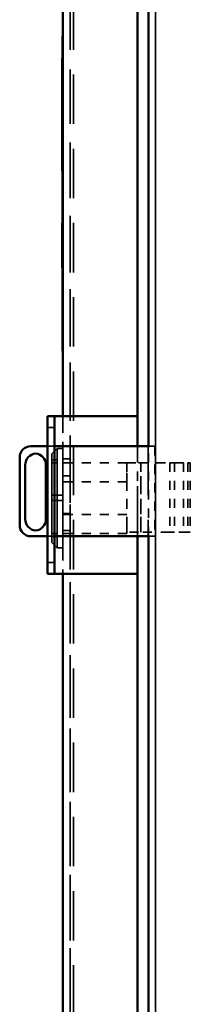
# Model space of a CAD drawing. Units: inches. Extents: x -180 to 97, y -92 to 97.
# Drawn here: x 75 to 77, y -12 to -1 of the extents above; entities that cross this region are included whole.
import ezdxf

# ---------------------------------------------------------------- set-up
doc = ezdxf.new("R2010")
doc.units = ezdxf.units.IN
doc.header["$MEASUREMENT"] = 0
doc.linetypes.add('DASHED', pattern=[0.75, 0.5, -0.25])
doc.layers.add('Hidden (ANSI)', color=7, linetype='DASHED', lineweight=35)
doc.layers.add('Visible (ANSI)', color=7, linetype='Continuous', lineweight=50)

msp = doc.modelspace()

# ---------------------------------------------------------------- linework, layer by layer
at = {"layer": 'Hidden (ANSI)', "ltscale": 1.078088}
msp.add_line((76.718, -28.408), (76.718, 18.186), dxfattribs=at)
msp.add_line((76.718, -28.408), (76.718, 18.186), dxfattribs=at)
at = {"layer": 'Hidden (ANSI)', "ltscale": 1.083873}
msp.add_line((75.77, 17.264), (75.77, -29.58), dxfattribs=at)
at = {"layer": 'Hidden (ANSI)', "ltscale": 1.102516}
msp.add_line((76.52, 17.092), (76.52, -28.486), dxfattribs=at)
at = {"layer": 'Hidden (ANSI)', "ltscale": 1.098742}
for p, q in [((75.77, -28.408), (75.77, 17.014)), ((75.808, -28.408), (75.808, 17.014)), ((76.639, -28.408), (76.639, 17.014)), ((76.718, -28.408), (76.718, 17.014))]:
    msp.add_line(p, q, dxfattribs=at)
at = {"layer": 'Hidden (ANSI)', "ltscale": 0.052279}
msp.add_line((75.685, -1.309), (75.685, -1.059), dxfattribs=at)
at = {"layer": 'Hidden (ANSI)', "ltscale": 1.330431}
for p, q in [((75.685, -1.059), (75.685, -1.059)), ((75.692, -1.059), (75.692, -1.059)), ((75.692, -4.559), (75.692, -4.559))]:
    msp.add_line(p, q, dxfattribs=at)
at = {"layer": 'Hidden (ANSI)', "ltscale": 0.001367}
msp.add_line((75.685, -1.059), (75.692, -1.059), dxfattribs=at)
at = {"layer": 'Hidden (ANSI)', "ltscale": 0.931301}
for p, q in [((75.692, -4.559), (75.692, -1.059)), ((75.692, -1.059), (75.692, -4.559))]:
    msp.add_line(p, q, dxfattribs=at)
at = {"layer": 'Hidden (ANSI)'}
for p, q in [((75.692, -1.059), (75.692, -1.059)), ((75.684, -1.434), (75.684, -1.434)), ((75.684, -2.434), (75.684, -2.434)), ((75.685, -2.559), (75.685, -2.559)), ((75.685, -3.135), (75.685, -3.135)), ((75.685, -3.137), (75.685, -3.137)), ((75.685, -3.634), (75.685, -3.634)), ((75.685, -3.635), (75.685, -3.635)), ((75.692, -4.559), (75.692, -4.559)), ((75.692, -4.559), (75.692, -4.559)), ((76.401, -6.012), (76.401, -6.012)), ((76.401, -6.373), (76.401, -6.373))]:
    msp.add_line(p, q, dxfattribs=at)
at = {"layer": 'Hidden (ANSI)', "ltscale": 1.197388}
for p, q in [((75.684, -1.309), (75.684, -1.309)), ((75.685, -1.309), (75.685, -1.309)), ((75.685, -2.559), (75.685, -2.559))]:
    msp.add_line(p, q, dxfattribs=at)
at = {"layer": 'Hidden (ANSI)', "ltscale": 0.261796}
for p, q in [((75.684, -1.309), (75.684, -2.559)), ((75.685, -2.559), (75.685, -1.309))]:
    msp.add_line(p, q, dxfattribs=at)
at = {"layer": 'Hidden (ANSI)', "ltscale": 0.000109517}
for p, q in [((75.685, -1.309), (75.684, -1.309)), ((75.684, -1.474), (75.683, -1.474)), ((75.684, -1.662), (75.683, -1.662)), ((75.684, -1.672), (75.683, -1.672)), ((75.684, -1.672), (75.683, -1.672)), ((75.684, -1.672), (75.683, -1.672)), ((75.684, -1.678), (75.683, -1.678)), ((75.684, -1.711), (75.683, -1.711)), ((75.684, -1.728), (75.683, -1.728)), ((75.684, -1.738), (75.683, -1.738)), ((75.684, -1.738), (75.683, -1.738)), ((75.684, -1.74), (75.683, -1.74)), ((75.684, -1.75), (75.683, -1.75)), ((75.684, -1.751), (75.683, -1.751)), ((75.684, -1.755), (75.683, -1.755)), ((75.684, -1.803), (75.683, -1.803)), ((75.684, -1.896), (75.683, -1.896)), ((75.684, -1.923), (75.683, -1.923)), ((75.684, -1.952), (75.683, -1.952)), ((75.684, -1.956), (75.683, -1.956)), ((75.684, -1.963), (75.683, -1.963)), ((75.684, -1.994), (75.683, -1.994)), ((75.684, -2.016), (75.683, -2.016)), ((75.684, -2.018), (75.683, -2.018)), ((75.684, -2.022), (75.683, -2.022)), ((75.684, -2.083), (75.683, -2.083)), ((75.684, -2.124), (75.683, -2.124)), ((75.684, -2.127), (75.683, -2.127)), ((75.684, -2.139), (75.683, -2.139)), ((75.684, -2.169), (75.683, -2.169)), ((75.684, -2.175), (75.683, -2.175)), ((75.684, -2.177), (75.683, -2.177)), ((75.684, -2.188), (75.683, -2.188)), ((75.684, -2.197), (75.683, -2.197)), ((75.684, -2.205), (75.683, -2.205)), ((75.684, -2.242), (75.683, -2.242)), ((75.684, -2.242), (75.683, -2.242)), ((75.684, -2.254), (75.683, -2.254)), ((75.684, -2.394), (75.683, -2.394)), ((75.685, -3.137), (75.684, -3.137)), ((75.685, -3.145), (75.684, -3.145)), ((75.685, -3.145), (75.684, -3.145)), ((75.685, -3.145), (75.684, -3.145)), ((75.685, -3.15), (75.684, -3.15)), ((75.685, -3.15), (75.684, -3.15)), ((75.685, -3.178), (75.684, -3.178)), ((75.685, -3.178), (75.684, -3.178)), ((75.685, -3.19), (75.684, -3.19)), ((75.685, -3.192), (75.684, -3.192)), ((75.685, -3.192), (75.684, -3.192)), ((75.685, -3.194), (75.684, -3.194)), ((75.685, -3.2), (75.684, -3.2)), ((75.685, -3.202), (75.684, -3.202)), ((75.685, -3.21), (75.684, -3.21)), ((75.685, -3.214), (75.684, -3.214)), ((75.685, -3.214), (75.684, -3.214)), ((75.685, -3.255), (75.684, -3.255)), ((75.685, -3.255), (75.684, -3.255)), ((75.685, -3.333), (75.684, -3.333)), ((75.685, -3.333), (75.684, -3.333)), ((75.685, -3.384), (75.684, -3.384)), ((75.685, -3.384), (75.684, -3.384)), ((75.685, -3.39), (75.684, -3.39)), ((75.685, -3.39), (75.684, -3.39)), ((75.685, -3.436), (75.684, -3.436)), ((75.685, -3.44), (75.684, -3.44)), ((75.685, -3.44), (75.684, -3.44)), ((75.685, -3.491), (75.684, -3.491)), ((75.685, -3.528), (75.684, -3.528)), ((75.685, -3.528), (75.684, -3.528)), ((75.685, -3.544), (75.684, -3.544)), ((75.685, -3.564), (75.684, -3.564)), ((75.685, -3.564), (75.684, -3.564)), ((75.685, -3.568), (75.684, -3.568)), ((75.685, -3.576), (75.684, -3.576)), ((75.685, -3.579), (75.684, -3.579)), ((75.685, -3.579), (75.684, -3.579)), ((75.685, -3.58), (75.684, -3.58)), ((75.685, -3.593), (75.684, -3.593)), ((75.685, -3.593), (75.684, -3.593)), ((75.685, -3.625), (75.684, -3.625)), ((75.685, -3.625), (75.684, -3.625)), ((75.685, -3.625), (75.684, -3.625)), ((75.685, -3.625), (75.684, -3.625)), ((75.685, -3.634), (75.684, -3.634))]:
    msp.add_line(p, q, dxfattribs=at)
at = {"layer": 'Hidden (ANSI)', "ltscale": 0.523692}
for p, q in [((75.683, -1.434), (75.683, -1.434)), ((75.683, -1.474), (75.683, -1.474)), ((75.684, -1.434), (75.684, -1.434)), ((75.684, -1.474), (75.684, -1.474)), ((75.683, -2.394), (75.683, -2.394)), ((75.684, -2.394), (75.684, -2.394)), ((75.684, -2.434), (75.684, -2.434))]:
    msp.add_line(p, q, dxfattribs=at)
at = {"layer": 'Hidden (ANSI)', "ltscale": 0.017058}
for p, q in [((75.683, -1.672), (75.683, -1.75)), ((75.684, -1.75), (75.684, -1.672))]:
    msp.add_line(p, q, dxfattribs=at)
at = {"layer": 'Hidden (ANSI)', "ltscale": 0.004158}
for p, q in [((75.683, -1.718), (75.683, -1.738)), ((75.684, -1.738), (75.684, -1.718))]:
    msp.add_line(p, q, dxfattribs=at)
at = {"layer": 'Hidden (ANSI)', "ltscale": 0.011513}
msp.add_line((75.684, -1.672), (75.684, -1.728), dxfattribs=at)
at = {"layer": 'Hidden (ANSI)', "ltscale": 0.004352}
for p, q in [((75.683, -1.994), (75.683, -2.016)), ((75.684, -2.016), (75.684, -1.994))]:
    msp.add_line(p, q, dxfattribs=at)
at = {"layer": 'Hidden (ANSI)', "ltscale": 0.067026}
for p, q in [((75.683, -2.242), (75.683, -1.994)), ((75.684, -1.994), (75.684, -2.242))]:
    msp.add_line(p, q, dxfattribs=at)
at = {"layer": 'Hidden (ANSI)', "ltscale": 0.014198}
for p, q in [((75.683, -2.018), (75.683, -2.083)), ((75.684, -2.083), (75.684, -2.018))]:
    msp.add_line(p, q, dxfattribs=at)
at = {"layer": 'Hidden (ANSI)', "ltscale": 0.004061}
for p, q in [((75.683, -2.177), (75.683, -2.197)), ((75.684, -2.197), (75.684, -2.177))]:
    msp.add_line(p, q, dxfattribs=at)
at = {"layer": 'Hidden (ANSI)', "ltscale": 0.122771}
msp.add_line((75.685, -3.145), (75.685, -2.559), dxfattribs=at)
at = {"layer": 'Hidden (ANSI)', "ltscale": 0.01022}
for p, q in [((75.684, -3.192), (75.684, -3.145)), ((75.685, -3.145), (75.685, -3.192))]:
    msp.add_line(p, q, dxfattribs=at)
at = {"layer": 'Hidden (ANSI)', "ltscale": 0.012543}
msp.add_line((75.684, -3.145), (75.684, -3.202), dxfattribs=at)
at = {"layer": 'Hidden (ANSI)', "ltscale": 0.100468}
for p, q in [((75.684, -3.625), (75.684, -3.145)), ((75.685, -3.145), (75.685, -3.625))]:
    msp.add_line(p, q, dxfattribs=at)
at = {"layer": 'Hidden (ANSI)', "ltscale": 0.014349}
msp.add_line((75.685, -3.21), (75.685, -3.145), dxfattribs=at)
at = {"layer": 'Hidden (ANSI)', "ltscale": 0.009899}
for p, q in [((75.685, -3.145), (75.685, -3.19)), ((75.684, -3.625), (75.684, -3.58)), ((75.685, -3.58), (75.685, -3.625))]:
    msp.add_line(p, q, dxfattribs=at)
at = {"layer": 'Hidden (ANSI)', "ltscale": 0.008702}
msp.add_line((75.685, -3.15), (75.685, -3.192), dxfattribs=at)
at = {"layer": 'Hidden (ANSI)', "ltscale": 0.027446}
msp.add_line((75.685, -3.202), (75.685, -3.333), dxfattribs=at)
at = {"layer": 'Hidden (ANSI)', "ltscale": 0.011941}
for p, q in [((75.684, -3.436), (75.684, -3.491)), ((75.685, -3.491), (75.685, -3.436))]:
    msp.add_line(p, q, dxfattribs=at)
at = {"layer": 'Hidden (ANSI)', "ltscale": 0.037226}
msp.add_line((75.685, -3.39), (75.685, -3.568), dxfattribs=at)
at = {"layer": 'Hidden (ANSI)', "ltscale": 0.01214}
msp.add_line((75.684, -3.57), (75.684, -3.625), dxfattribs=at)
at = {"layer": 'Hidden (ANSI)', "ltscale": 0.017915}
msp.add_line((75.685, -3.625), (75.685, -3.544), dxfattribs=at)
at = {"layer": 'Hidden (ANSI)', "ltscale": 0.195495}
msp.add_line((75.685, -4.559), (75.685, -3.625), dxfattribs=at)
at = {"layer": 'Hidden (ANSI)', "ltscale": 0.366554}
for p, q in [((75.52, -7.033), (75.52, -5.283)), ((75.692, -5.283), (75.692, -7.033))]:
    msp.add_line(p, q, dxfattribs=at)
at = {"layer": 'Hidden (ANSI)', "ltscale": 0.016242}
for p, q in [((75.598, -5.408), (75.52, -5.408)), ((75.52, -5.615), (75.598, -5.615)), ((75.692, -5.756), (75.77, -5.756)), ((75.692, -5.757), (75.77, -5.757)), ((75.692, -5.944), (75.77, -5.944)), ((75.692, -5.945), (75.77, -5.945)), ((75.692, -6.361), (75.77, -6.361)), ((75.692, -6.362), (75.77, -6.362)), ((75.692, -6.55), (75.77, -6.55)), ((75.692, -6.55), (75.77, -6.55)), ((75.598, -6.615), (75.52, -6.615)), ((75.598, -6.908), (75.52, -6.908))]:
    msp.add_line(p, q, dxfattribs=at)
at = {"layer": 'Hidden (ANSI)', "ltscale": 0.017678}
for p, q in [((75.567, -5.701), (75.627, -5.641)), ((75.567, -6.683), (75.627, -6.743))]:
    msp.add_line(p, q, dxfattribs=at)
at = {"layer": 'Hidden (ANSI)', "ltscale": 0.209417}
for p, q in [((75.598, -5.615), (75.598, -6.615)), ((75.598, -5.615), (75.598, -6.615)), ((76.52, -6.615), (76.52, -5.615)), ((76.64, -6.615), (76.64, -5.615)), ((76.711, -5.615), (76.711, -6.615))]:
    msp.add_line(p, q, dxfattribs=at)
at = {"layer": 'Hidden (ANSI)', "ltscale": 0.013519}
for p, q in [((75.692, -5.641), (75.627, -5.641)), ((75.627, -6.159), (75.692, -6.159)), ((75.627, -6.217), (75.692, -6.217)), ((75.692, -6.743), (75.627, -6.743))]:
    msp.add_line(p, q, dxfattribs=at)
at = {"layer": 'Hidden (ANSI)', "ltscale": 0.012608}
for p, q in [((76.65, -5.615), (76.711, -5.615)), ((76.711, -6.615), (76.65, -6.615))]:
    msp.add_line(p, q, dxfattribs=at)
at = {"layer": 'Hidden (ANSI)', "ltscale": 0.012471}
for p, q in [((75.567, -5.768), (75.627, -5.768)), ((75.567, -5.8), (75.627, -5.8)), ((75.567, -6.159), (75.627, -6.159)), ((75.627, -6.217), (75.567, -6.217)), ((75.567, -6.585), (75.627, -6.585)), ((75.567, -6.617), (75.627, -6.617))]:
    msp.add_line(p, q, dxfattribs=at)
at = {"layer": 'Hidden (ANSI)', "ltscale": 0.087288}
for p, q in [((75.692, -5.757), (75.692, -5.756)), ((75.77, -5.756), (75.77, -5.757)), ((75.77, -5.945), (75.77, -6.362))]:
    msp.add_line(p, q, dxfattribs=at)
at = {"layer": 'Hidden (ANSI)', "ltscale": 0.148447}
for p, q in [((76.401, -5.799), (75.692, -5.799)), ((76.401, -6.012), (75.692, -6.012)), ((76.401, -6.373), (75.692, -6.373)), ((76.401, -6.586), (75.692, -6.586))]:
    msp.add_line(p, q, dxfattribs=at)
at = {"layer": 'Hidden (ANSI)', "ltscale": 0.148445}
msp.add_line((76.401, -5.799), (75.692, -5.799), dxfattribs=at)
at = {"layer": 'Hidden (ANSI)', "ltscale": 0.161228}
for p, q in [((76.401, -5.799), (76.401, -6.569)), ((76.401, -5.799), (76.401, -6.569)), ((76.558, -5.799), (76.558, -6.569)), ((76.879, -5.799), (76.879, -6.569)), ((76.879, -5.799), (76.879, -6.569)), ((76.929, -5.799), (76.929, -6.569)), ((77.029, -5.799), (77.029, -6.569)), ((77.08, -5.799), (77.08, -6.569)), ((77.106, -5.799), (77.106, -6.569))]:
    msp.add_line(p, q, dxfattribs=at)
at = {"layer": 'Hidden (ANSI)', "ltscale": 0.073832}
for p, q in [((76.531, -5.799), (76.879, -5.799)), ((76.879, -6.569), (76.531, -6.569))]:
    msp.add_line(p, q, dxfattribs=at)
at = {"layer": 'Hidden (ANSI)', "ltscale": 0.010472}
for p, q in [((76.879, -5.799), (76.929, -5.799)), ((76.929, -6.569), (76.879, -6.569))]:
    msp.add_line(p, q, dxfattribs=at)
at = {"layer": 'Hidden (ANSI)', "ltscale": 0.031723}
for p, q in [((76.929, -5.799), (77.08, -5.799)), ((77.08, -6.569), (76.929, -6.569))]:
    msp.add_line(p, q, dxfattribs=at)
at = {"layer": 'Hidden (ANSI)', "ltscale": 0.020935}
for p, q in [((77.106, -5.799), (77.08, -5.799)), ((77.08, -6.569), (77.106, -6.569))]:
    msp.add_line(p, q, dxfattribs=at)
at = {"layer": 'Hidden (ANSI)', "ltscale": 0.087451}
for p, q in [((75.692, -5.944), (75.692, -6.361)), ((75.77, -6.361), (75.77, -5.944))]:
    msp.add_line(p, q, dxfattribs=at)
at = {"layer": 'Hidden (ANSI)', "ltscale": 0.030704}
msp.add_line((75.692, -6.012), (75.692, -6.159), dxfattribs=at)
at = {"layer": 'Hidden (ANSI)', "ltscale": 0.0755}
for p, q in [((75.692, -6.373), (75.692, -6.012)), ((76.401, -6.012), (76.401, -6.373))]:
    msp.add_line(p, q, dxfattribs=at)
at = {"layer": 'Hidden (ANSI)', "ltscale": 0.056469}
msp.add_line((76.558, -6.049), (76.558, -6.319), dxfattribs=at)
at = {"layer": 'Hidden (ANSI)', "ltscale": 0.163871}
msp.add_line((75.692, -6.159), (75.692, -6.159), dxfattribs=at)
at = {"layer": 'Hidden (ANSI)', "ltscale": 0.03257}
msp.add_line((75.692, -6.217), (75.692, -6.373), dxfattribs=at)
at = {"layer": 'Hidden (ANSI)', "ltscale": 0.087161}
for p, q in [((75.692, -6.55), (75.692, -6.55)), ((75.77, -6.55), (75.77, -6.55))]:
    msp.add_line(p, q, dxfattribs=at)
at = {"layer": 'Hidden (ANSI)'}
for centre, major_axis, start_param, end_param in [((75.683, -1.934), (0, -0.5), 3.141629, 3.141631), ((75.684, -1.934), (0, 0.5), 6.283179, 6.283181)]:
    msp.add_ellipse(centre, major_axis=major_axis, ratio=0.00001, start_param=start_param, end_param=end_param, dxfattribs=at)
at = {"layer": 'Hidden (ANSI)', "ltscale": 0.415409}
for centre, major_axis, start_param, end_param in [((75.683, -1.934), (0, -0.5), 0.000036, 3.141629), ((75.684, -1.934), (0, 0.5), 3.141586, 6.283179)]:
    msp.add_ellipse(centre, major_axis=major_axis, ratio=0.00001, start_param=start_param, end_param=end_param, dxfattribs=at)
at = {"layer": 'Hidden (ANSI)', "ltscale": 0.9212}
msp.add_ellipse((75.627, -6.192), major_axis=(0, -0.551), ratio=0.00001, dxfattribs=at)
at = {"layer": 'Hidden (ANSI)', "ltscale": 0.635359}
msp.add_ellipse((75.692, -6.192), major_axis=(0, 0.551), ratio=0.00001, start_param=5.177685, end_param=10.682187, dxfattribs=at)
at = {"layer": 'Hidden (ANSI)', "ltscale": 0.820887}
msp.add_ellipse((75.567, -6.192), major_axis=(0, -0.491), ratio=0.00001, dxfattribs=at)
at = {"layer": 'Hidden (ANSI)', "ltscale": 0.558683}
for centre in [(75.567, -6.192), (75.627, -6.192)]:
    msp.add_ellipse(centre, major_axis=(0, -0.424), ratio=0.00001, dxfattribs=at)
at = {"layer": 'Hidden (ANSI)', "ltscale": 0.056442}
for centre, major_axis, start_param, end_param in [((75.692, -6.153), (0, -0.448), 3.623668, 4.226051), ((75.77, -6.153), (0, 0.448), 0.482129, 1.084482), ((75.77, -6.153), (0, -0.448), 2.052871, 2.655255)]:
    msp.add_ellipse(centre, major_axis=major_axis, ratio=0.00001, start_param=start_param, end_param=end_param, dxfattribs=at)
at = {"layer": 'Hidden (ANSI)', "ltscale": 0.016115}
msp.add_ellipse((75.692, -6.153), major_axis=(0, 0.448), ratio=0.00001, start_param=5.624162, end_param=5.796923, dxfattribs=at)
at = {"layer": 'Hidden (ANSI)', "ltscale": 0.244392}
for centre in [(75.567, -6.192), (75.627, -6.192)]:
    msp.add_ellipse(centre, major_axis=(0, 0.393), ratio=0.00001, start_param=4.797517, end_param=7.768853, dxfattribs=at)
at = {"layer": 'Hidden (ANSI)', "ltscale": 0.064448}
for centre in [(75.692, -6.192), (76.401, -6.192)]:
    msp.add_ellipse(centre, major_axis=(0, -0.433), ratio=0.00001, start_param=2.000496, end_param=2.711883, dxfattribs=at)
at = {"layer": 'Hidden (ANSI)', "ltscale": 0.082177}
for centre, major_axis, start_param, end_param in [((76.558, -6.049), (0, 0.25), 4.721438, 6.301281), ((76.558, -6.319), (0, -0.25), 0.009217, 1.570796)]:
    msp.add_ellipse(centre, major_axis=major_axis, ratio=0.00001, start_param=start_param, end_param=end_param, dxfattribs=at)
at = {"layer": 'Hidden (ANSI)', "ltscale": 0.248134}
for centre in [(75.567, -6.192), (75.627, -6.192)]:
    msp.add_ellipse(centre, major_axis=(0, -0.393), ratio=0.00001, start_param=4.774781, end_param=7.791589, dxfattribs=at)
at = {"layer": 'Hidden (ANSI)', "ltscale": 0.012039}
for centre, major_axis, start_param, end_param in [((75.627, -6.192), (0, -0.393), 1.508403, 1.655923), ((75.627, -6.192), (0, 0.393), 1.485668, 1.633188), ((75.692, -6.192), (0, 0.393), 4.649997, 4.797518)]:
    msp.add_ellipse(centre, major_axis=major_axis, ratio=0.00001, start_param=start_param, end_param=end_param, dxfattribs=at)
at = {"layer": 'Hidden (ANSI)', "ltscale": 0.001565}
msp.add_ellipse((75.692, -6.192), major_axis=(0, -0.433), ratio=0.00001, start_param=1.122743, end_param=1.141097, dxfattribs=at)
at = {"layer": 'Hidden (ANSI)', "ltscale": 0.064449}
msp.add_ellipse((75.692, -6.192), major_axis=(0, 0.433), ratio=0.00001, start_param=2.000496, end_param=2.711893, dxfattribs=at)
at = {"layer": 'Hidden (ANSI)', "ltscale": 0.052157}
msp.add_ellipse((75.692, -6.153), major_axis=(0, 0.45), ratio=0.00001, start_param=3.627931, end_param=4.18272, dxfattribs=at)
at = {"layer": 'Hidden (ANSI)', "ltscale": 0.056827}
msp.add_ellipse((75.77, -6.153), major_axis=(0, 0.448), ratio=0.00001, start_param=2.055337, end_param=2.662405, dxfattribs=at)
at = {"layer": 'Hidden (ANSI)', "ltscale": 0.056413}
msp.add_ellipse((75.77, -6.153), major_axis=(0, -0.45), ratio=0.00001, start_param=0.486338, end_param=1.086307, dxfattribs=at)
at = {"layer": 'Hidden (ANSI)', "ltscale": 0.055066}
msp.add_ellipse((76.401, -6.192), major_axis=(0, -0.433), ratio=0.00001, start_param=0.533014, end_param=1.141058, dxfattribs=at)
at = {"layer": 'Hidden (ANSI)', "ltscale": 0.015173}
msp.add_ellipse((75.692, -6.192), major_axis=(0, -0.433), ratio=0.00001, start_param=0.4297, end_param=0.598027, dxfattribs=at)
at = {"layer": 'Hidden (ANSI)', "ltscale": 0.008454}
msp.add_ellipse((76.401, -6.319), major_axis=(0, -0.25), ratio=0.00001, start_param=6.283138, end_param=6.446448, dxfattribs=at)
at = {"layer": 'Hidden (ANSI)', "ltscale": 0.009283}
msp.add_ellipse((76.401, -6.192), major_axis=(0, -0.433), ratio=0.00001, start_param=0.429526, end_param=0.532951, dxfattribs=at)
at = {"layer": 'Hidden (ANSI)', "ltscale": 0.007894}
msp.add_ellipse((76.401, -6.192), major_axis=(0, 0.433), ratio=0.00001, start_param=2.62379, end_param=2.711893, dxfattribs=at)
at = {"layer": 'Hidden (ANSI)', "ltscale": 0.38908}
for points, knots in [([(75.683, -1.474), (75.683, -1.474), (75.683, -1.483), (75.683, -1.513), (75.683, -1.543), (75.683, -1.566), (75.683, -1.599), (75.683, -1.628), (75.683, -1.667), (75.683, -1.701), (75.683, -1.745), (75.683, -1.782), (75.683, -1.824), (75.683, -1.852), (75.683, -1.881), (75.683, -1.9), (75.683, -1.924), (75.683, -1.943), (75.683, -1.967), (75.683, -1.986), (75.683, -2.015), (75.683, -2.044), (75.683, -2.086), (75.683, -2.122), (75.683, -2.166), (75.683, -2.2), (75.683, -2.24), (75.683, -2.269), (75.683, -2.302), (75.683, -2.325), (75.683, -2.354), (75.683, -2.384), (75.683, -2.394), (75.683, -2.394)], [-6.283184, -6.283184, -6.283184, -6.283184, -6.021386, -5.825036, -5.759587, -5.628687, -5.563237, -5.432337, -5.366887, -5.235988, -5.170538, -5.039638, -4.974188, -4.876014, -4.843289, -4.777839, -4.745114, -4.679664, -4.646939, -4.581489, -4.548764, -4.45059, -4.38514, -4.25424, -4.18879, -4.057891, -3.992441, -3.861541, -3.796091, -3.665191, -3.599742, -3.403392, -3.141593, -3.141593, -3.141593, -3.141593]), ([(75.683, -2.394), (75.683, -2.394), (75.683, -2.384), (75.683, -2.354), (75.683, -2.325), (75.683, -2.302), (75.683, -2.269), (75.683, -2.24), (75.683, -2.2), (75.683, -2.166), (75.683, -2.122), (75.683, -2.086), (75.683, -2.044), (75.683, -2.015), (75.683, -1.986), (75.683, -1.967), (75.683, -1.943), (75.683, -1.924), (75.683, -1.9), (75.683, -1.881), (75.683, -1.852), (75.683, -1.824), (75.683, -1.782), (75.683, -1.745), (75.683, -1.701), (75.683, -1.667), (75.683, -1.628), (75.683, -1.599), (75.683, -1.566), (75.683, -1.543), (75.683, -1.513), (75.683, -1.483), (75.683, -1.474), (75.683, -1.474)], [-9.424778, -9.424778, -9.424778, -9.424778, -9.162979, -8.966629, -8.901179, -8.770279, -8.70483, -8.57393, -8.50848, -8.37758, -8.312131, -8.181231, -8.115781, -8.017606, -7.984881, -7.919431, -7.886707, -7.821257, -7.788532, -7.723082, -7.690357, -7.592182, -7.526732, -7.395833, -7.330383, -7.199483, -7.134033, -7.003134, -6.937684, -6.806784, -6.741334, -6.544985, -6.283185, -6.283185, -6.283185, -6.283185]), ([(75.684, -2.394), (75.684, -2.394), (75.684, -2.384), (75.684, -2.354), (75.684, -2.325), (75.684, -2.302), (75.684, -2.269), (75.684, -2.24), (75.684, -2.2), (75.684, -2.166), (75.684, -2.122), (75.684, -2.086), (75.684, -2.044), (75.684, -2.015), (75.684, -1.986), (75.684, -1.967), (75.684, -1.943), (75.684, -1.924), (75.684, -1.9), (75.684, -1.881), (75.684, -1.852), (75.684, -1.824), (75.684, -1.782), (75.684, -1.745), (75.684, -1.701), (75.684, -1.667), (75.684, -1.628), (75.684, -1.599), (75.684, -1.566), (75.684, -1.543), (75.684, -1.513), (75.684, -1.483), (75.684, -1.474), (75.684, -1.474)], [3.141593, 3.141593, 3.141593, 3.141593, 3.403392, 3.599742, 3.665191, 3.796091, 3.861541, 3.992441, 4.057891, 4.18879, 4.25424, 4.38514, 4.45059, 4.548764, 4.581489, 4.646939, 4.679664, 4.745114, 4.777839, 4.843289, 4.876014, 4.974188, 5.039638, 5.170538, 5.235988, 5.366887, 5.432337, 5.563237, 5.628687, 5.759587, 5.825036, 6.021386, 6.283185, 6.283185, 6.283185, 6.283185]), ([(75.684, -1.474), (75.684, -1.474), (75.684, -1.483), (75.684, -1.513), (75.684, -1.543), (75.684, -1.566), (75.684, -1.599), (75.684, -1.628), (75.684, -1.667), (75.684, -1.701), (75.684, -1.745), (75.684, -1.782), (75.684, -1.824), (75.684, -1.852), (75.684, -1.881), (75.684, -1.9), (75.684, -1.924), (75.684, -1.943), (75.684, -1.967), (75.684, -1.986), (75.684, -2.015), (75.684, -2.044), (75.684, -2.086), (75.684, -2.122), (75.684, -2.166), (75.684, -2.2), (75.684, -2.24), (75.684, -2.269), (75.684, -2.302), (75.684, -2.325), (75.684, -2.354), (75.684, -2.384), (75.684, -2.394), (75.684, -2.394)], [6.283185, 6.283185, 6.283185, 6.283185, 6.544985, 6.741334, 6.806784, 6.937684, 7.003134, 7.134033, 7.199483, 7.330383, 7.395833, 7.526732, 7.592182, 7.690357, 7.723082, 7.788532, 7.821257, 7.886707, 7.919431, 7.984881, 8.017606, 8.115781, 8.181231, 8.312131, 8.37758, 8.50848, 8.57393, 8.70483, 8.770279, 8.901179, 8.966629, 9.162979, 9.424778, 9.424778, 9.424778, 9.424778])]:
    msp.add_open_spline(points, degree=3, knots=knots, dxfattribs=at)
at = {"layer": 'Hidden (ANSI)', "ltscale": 0.018002}
for points, knots in [([(75.683, -1.672), (75.683, -1.669), (75.683, -1.662), (75.683, -1.662)], [-1.587823, -1.587823, -1.587823, -1, 0, 0, 0]), ([(75.684, -1.662), (75.684, -1.662), (75.684, -1.669), (75.684, -1.672)], [0, 0, 0, 1, 1.587823, 1.587823, 1.587823])]:
    msp.add_open_spline(points, degree=2, knots=knots, dxfattribs=at)
at = {"layer": 'Hidden (ANSI)', "ltscale": 0.031424}
for points in [[(75.683, -1.702), (75.683, -1.683), (75.683, -1.672), (75.683, -1.672)], [(75.684, -1.672), (75.684, -1.672), (75.684, -1.683), (75.684, -1.702)]]:
    msp.add_open_spline(points, degree=2, dxfattribs=at)
at = {"layer": 'Hidden (ANSI)', "ltscale": 0.044363}
for points in [[(75.683, -1.718), (75.683, -1.696), (75.683, -1.672), (75.683, -1.672)], [(75.684, -1.672), (75.684, -1.672), (75.684, -1.696), (75.684, -1.718)]]:
    msp.add_open_spline(points, degree=2, dxfattribs=at)
at = {"layer": 'Hidden (ANSI)', "ltscale": 0.030739}
for points in [[(75.683, -1.827), (75.683, -1.782), (75.683, -1.722), (75.683, -1.702)], [(75.684, -1.702), (75.684, -1.722), (75.684, -1.782), (75.684, -1.827)]]:
    msp.add_open_spline(points, degree=2, dxfattribs=at)
at = {"layer": 'Hidden (ANSI)', "ltscale": 0.019581}
for points in [[(75.683, -1.738), (75.683, -1.738), (75.683, -1.747), (75.683, -1.757)], [(75.684, -1.757), (75.684, -1.747), (75.684, -1.738), (75.684, -1.738)]]:
    msp.add_open_spline(points, degree=2, dxfattribs=at)
at = {"layer": 'Hidden (ANSI)', "ltscale": 0.032683}
for points in [[(75.683, -1.738), (75.683, -1.738), (75.683, -1.754), (75.683, -1.772)], [(75.684, -1.772), (75.684, -1.754), (75.684, -1.738), (75.684, -1.738)]]:
    msp.add_open_spline(points, degree=2, dxfattribs=at)
at = {"layer": 'Hidden (ANSI)', "ltscale": 0.033398}
for points in [[(75.683, -1.955), (75.683, -1.862), (75.683, -1.803)], [(75.684, -1.803), (75.684, -1.862), (75.684, -1.955)]]:
    msp.add_open_spline(points, degree=2, dxfattribs=at)
at = {"layer": 'Hidden (ANSI)', "ltscale": 0.045893}
for points in [[(75.683, -1.994), (75.683, -1.974), (75.683, -1.89), (75.683, -1.827)], [(75.684, -1.827), (75.684, -1.89), (75.684, -1.974), (75.684, -1.994)]]:
    msp.add_open_spline(points, degree=2, dxfattribs=at)
at = {"layer": 'Hidden (ANSI)', "ltscale": 9.34754e-05}
for points in [[(75.683, -1.956), (75.683, -1.955), (75.683, -1.955)], [(75.684, -1.955), (75.684, -1.955), (75.684, -1.956)]]:
    msp.add_open_spline(points, degree=2, dxfattribs=at)
at = {"layer": 'Hidden (ANSI)', "ltscale": 0.018}
for points, knots in [([(75.683, -2.254), (75.683, -2.254), (75.683, -2.247), (75.683, -2.242)], [-2, -2, -2, -1, -0.366992, -0.366992, -0.366992]), ([(75.684, -2.242), (75.684, -2.247), (75.684, -2.254), (75.684, -2.254)], [0.366992, 0.366992, 0.366992, 1, 2, 2, 2])]:
    msp.add_open_spline(points, degree=2, knots=knots, dxfattribs=at)
at = {"layer": 'Hidden (ANSI)', "ltscale": 0.033336}
for points, knots in [([(75.684, -3.135), (75.684, -3.135), (75.684, -3.165), (75.684, -3.19)], [-2, -2, -2, -1, -0.158491, -0.158491, -0.158491]), ([(75.685, -3.19), (75.685, -3.165), (75.685, -3.135), (75.685, -3.135)], [0.158491, 0.158491, 0.158491, 1, 2, 2, 2])]:
    msp.add_open_spline(points, degree=2, knots=knots, dxfattribs=at)
at = {"layer": 'Hidden (ANSI)', "ltscale": 0.008678}
msp.add_open_spline([(75.684, -3.145), (75.684, -3.139), (75.684, -3.137)], degree=2, dxfattribs=at)
at = {"layer": 'Hidden (ANSI)', "ltscale": 0.015144}
for points, knots in [([(75.684, -3.145), (75.684, -3.142), (75.684, -3.137), (75.684, -3.137)], [-1.587817, -1.587817, -1.587817, -1, 0, 0, 0]), ([(75.685, -3.137), (75.685, -3.137), (75.685, -3.142), (75.685, -3.145)], [0, 0, 0, 1, 1.587823, 1.587823, 1.587823]), ([(75.685, -3.137), (75.685, -3.137), (75.685, -3.142), (75.685, -3.145)], [0, 0, 0, 1, 1.587817, 1.587817, 1.587817])]:
    msp.add_open_spline(points, degree=2, knots=knots, dxfattribs=at)
at = {"layer": 'Hidden (ANSI)'}
msp.add_open_spline([(75.684, -3.145), (75.684, -3.145), (75.684, -3.145)], degree=2, dxfattribs=at)
at = {"layer": 'Hidden (ANSI)', "ltscale": 0.014694}
msp.add_open_spline([(75.685, -3.135), (75.685, -3.135), (75.685, -3.145)], degree=2, dxfattribs=at)
at = {"layer": 'Hidden (ANSI)', "ltscale": 0.028108}
for points in [[(75.684, -3.383), (75.684, -3.305), (75.684, -3.255)], [(75.684, -3.383), (75.684, -3.305), (75.684, -3.255)], [(75.685, -3.255), (75.685, -3.305), (75.685, -3.383)], [(75.685, -3.255), (75.685, -3.305), (75.685, -3.383)]]:
    msp.add_open_spline(points, degree=2, dxfattribs=at)
at = {"layer": 'Hidden (ANSI)', "ltscale": 6.29266e-05}
for points in [[(75.684, -3.384), (75.684, -3.383), (75.684, -3.383)], [(75.684, -3.384), (75.684, -3.383), (75.684, -3.383)], [(75.685, -3.383), (75.685, -3.383), (75.685, -3.384)], [(75.685, -3.383), (75.685, -3.383), (75.685, -3.384)]]:
    msp.add_open_spline(points, degree=2, dxfattribs=at)
at = {"layer": 'Hidden (ANSI)', "ltscale": 0.057461}
msp.add_open_spline([(75.684, -3.58), (75.684, -3.58), (75.684, -3.48), (75.684, -3.385)], degree=2, dxfattribs=at)
at = {"layer": 'Hidden (ANSI)', "ltscale": 0.036256}
msp.add_open_spline([(75.684, -3.57), (75.684, -3.602), (75.684, -3.635), (75.684, -3.635)], degree=2, dxfattribs=at)
at = {"layer": 'Hidden (ANSI)', "ltscale": 0.033342}
msp.add_open_spline([(75.685, -3.635), (75.685, -3.635), (75.685, -3.605), (75.685, -3.58)], degree=2, knots=[0, 0, 0, 1, 1.836884, 1.836884, 1.836884], dxfattribs=at)
at = {"layer": 'Hidden (ANSI)', "ltscale": 0.010473}
msp.add_open_spline([(75.684, -3.634), (75.684, -3.632), (75.684, -3.625)], degree=2, dxfattribs=at)
at = {"layer": 'Hidden (ANSI)', "ltscale": 0.015142}
for points, knots in [([(75.684, -3.634), (75.684, -3.634), (75.684, -3.629), (75.684, -3.625)], [-2, -2, -2, -1, -0.366992, -0.366992, -0.366992]), ([(75.685, -3.625), (75.685, -3.629), (75.685, -3.634), (75.685, -3.634)], [0.366992, 0.366992, 0.366992, 1, 2, 2, 2]), ([(75.685, -3.625), (75.685, -3.629), (75.685, -3.634), (75.685, -3.634)], [0.366992, 0.366992, 0.366992, 1, 2, 2, 2])]:
    msp.add_open_spline(points, degree=2, knots=knots, dxfattribs=at)
at = {"layer": 'Hidden (ANSI)', "ltscale": 0.014756}
msp.add_open_spline([(75.685, -3.625), (75.685, -3.635), (75.685, -3.635)], degree=2, dxfattribs=at)
at = {"layer": 'Hidden (ANSI)', "ltscale": 0.046234}
for points, knots in [([(76.401, -5.799), (76.402, -5.799), (76.404, -5.799), (76.41, -5.799), (76.416, -5.799), (76.425, -5.799), (76.437, -5.799), (76.443, -5.799), (76.45, -5.799), (76.457, -5.799), (76.464, -5.799), (76.471, -5.799), (76.479, -5.799), (76.495, -5.799), (76.513, -5.799), (76.531, -5.799)], [0.000050632, 0.000050632, 0.000050632, 0.000050632, 0.001430754, 0.001430754, 0.001430754, 0.002861507, 0.002861507, 0.002861507, 0.003576884, 0.003576884, 0.003576884, 0.004292261, 0.004292261, 0.004292261, 0.005723014, 0.005723014, 0.005723014, 0.005723014]), ([(76.531, -6.569), (76.513, -6.569), (76.495, -6.569), (76.479, -6.569), (76.471, -6.569), (76.464, -6.569), (76.457, -6.569), (76.45, -6.569), (76.443, -6.569), (76.437, -6.569), (76.425, -6.569), (76.416, -6.569), (76.41, -6.569), (76.404, -6.569), (76.402, -6.569), (76.401, -6.569)], [-0.005723014, -0.005723014, -0.005723014, -0.005723014, -0.004292261, -0.004292261, -0.004292261, -0.003576884, -0.003576884, -0.003576884, -0.002861507, -0.002861507, -0.002861507, -0.001430754, -0.001430754, -0.001430754, -0.000050632, -0.000050632, -0.000050632, -0.000050632])]:
    msp.add_open_spline(points, degree=3, knots=knots, dxfattribs=at)
at = {"layer": 'Visible (ANSI)'}
for p, q in [((76.64, -5.615), (76.64, 17.592)), ((75.692, 17.342), (75.692, -5.283)), ((76.52, 17.342), (76.52, -5.283)), ((75.685, -1.059), (75.685, -4.559)), ((75.685, -1.059), (75.692, -1.059)), ((75.684, -2.559), (75.684, -1.309)), ((75.685, -1.309), (75.684, -1.309)), ((75.684, -1.434), (75.683, -1.434)), ((75.683, -2.434), (75.683, -2.434)), ((75.684, -2.434), (75.683, -2.434)), ((75.684, -2.559), (75.684, -2.559)), ((75.685, -2.559), (75.684, -2.559)), ((75.685, -2.559), (75.684, -2.559)), ((75.685, -3.135), (75.684, -3.135)), ((75.685, -3.137), (75.684, -3.137)), ((75.685, -3.145), (75.684, -3.145)), ((75.684, -3.202), (75.684, -3.145)), ((75.685, -3.202), (75.684, -3.202)), ((75.684, -3.333), (75.684, -3.202)), ((75.685, -3.333), (75.684, -3.333)), ((75.684, -3.39), (75.684, -3.333)), ((75.685, -3.39), (75.684, -3.39)), ((75.684, -3.568), (75.684, -3.39)), ((75.685, -3.568), (75.684, -3.568)), ((75.684, -3.625), (75.684, -3.568)), ((75.685, -3.625), (75.684, -3.625)), ((75.685, -3.634), (75.684, -3.634)), ((75.685, -3.635), (75.684, -3.635)), ((75.685, -4.559), (75.685, -4.559)), ((75.685, -4.559), (75.692, -4.559)), ((75.692, -4.559), (75.685, -4.559)), ((75.598, -5.283), (75.52, -5.283)), ((75.676, -5.283), (75.598, -5.283)), ((75.598, -5.283), (75.598, -5.615)), ((75.676, -5.283), (76.52, -5.283)), ((76.52, -5.615), (76.52, -5.283)), ((75.52, -5.408), (75.52, -6.908)), ((75.598, -6.908), (75.598, -5.408)), ((75.598, -5.533), (75.598, -5.615)), ((75.336, -5.615), (75.52, -5.615)), ((75.598, -5.615), (76.65, -5.615)), ((75.211, -6.49), (75.211, -5.74)), ((75.273, -6.427), (75.273, -5.822)), ((75.503, -5.822), (75.503, -6.427)), ((75.52, -6.615), (75.336, -6.615)), ((75.598, -6.615), (75.598, -6.783)), ((75.598, -6.615), (75.598, -7.033)), ((76.65, -6.615), (75.598, -6.615)), ((76.52, -7.033), (76.52, -6.615)), ((76.64, -28.408), (76.64, -6.615)), ((75.598, -7.033), (75.52, -7.033)), ((75.598, -7.033), (75.598, -7.033)), ((75.598, -7.033), (75.676, -7.033)), ((75.676, -7.033), (76.52, -7.033)), ((75.692, -7.033), (75.692, -29.658)), ((76.52, -7.033), (76.52, -29.658))]:
    msp.add_line(p, q, dxfattribs=at)
for centre, start, end in [((75.336, -5.74), 90, 180), ((75.398, -5.822), 94.6508, 180), ((75.378, -5.822), 0, 85.3492), ((75.398, -6.427), 180, 265.3492), ((75.378, -6.427), 274.6508, 0), ((75.336, -6.49), 180, 270)]:
    msp.add_arc(centre, 0.125, start, end, dxfattribs=at)
for centre, major_axis, start_param, end_param in [((75.683, -1.934), (0, -0.5), 3.141631, 6.283222), ((75.684, -1.934), (0, 0.5), 6.283181, 9.424772), ((75.52, -5.408), (0, 0.125), 0.000075, 1.570834), ((75.598, -5.408), (0, 0.125), 6.28315, 7.853982), ((75.52, -6.908), (0, -0.125), 4.712389, 6.28336), ((75.598, -6.908), (0, -0.125), 4.712381, 6.283169)]:
    msp.add_ellipse(centre, major_axis=major_axis, ratio=0.00001, start_param=start_param, end_param=end_param, dxfattribs=at)
for points, degree in [([(75.683, -1.474), (75.683, -1.474), (75.683, -1.474), (75.683, -1.474)], 3), ([(75.684, -3.137), (75.684, -3.135), (75.684, -3.135)], 2), ([(75.684, -3.635), (75.684, -3.635), (75.684, -3.634)], 2)]:
    msp.add_open_spline(points, degree=degree, dxfattribs=at)
for points, knots in [([(75.684, -3.145), (75.684, -3.142), (75.684, -3.137), (75.684, -3.137)], [-1.587793, -1.587793, -1.587793, -1, 0, 0, 0]), ([(75.684, -3.634), (75.684, -3.634), (75.684, -3.629), (75.684, -3.625)], [-2, -2, -2, -1, -0.366992, -0.366992, -0.366992])]:
    msp.add_open_spline(points, degree=2, knots=knots, dxfattribs=at)

doc.saveas('drawing.dxf')
